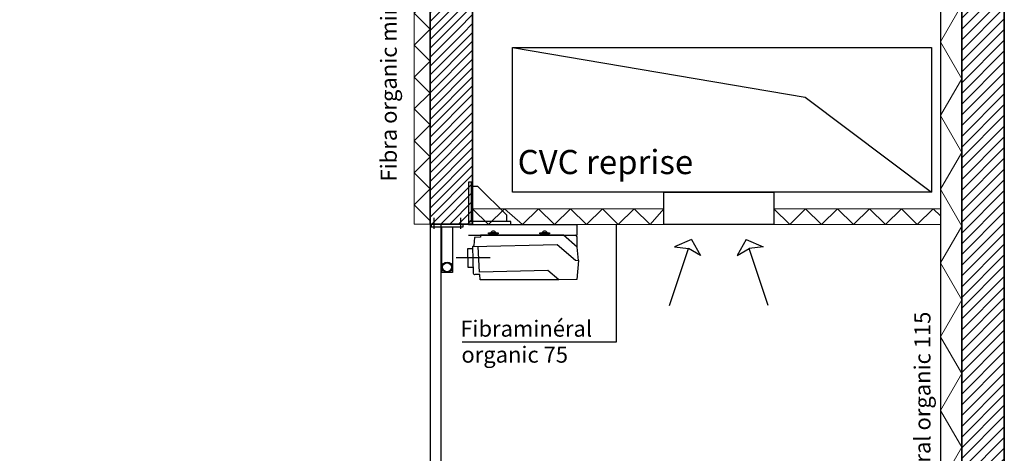
# Model space of a CAD drawing. Units: inches. Extents: x -46.8 to 9.9, y -789.8 to -708.6.
# Drawn here: x -15.6 to -10.9, y -779.3 to -777.3 of the extents above; entities that cross this region are included whole.
import ezdxf

# ---------------------------------------------------------------- set-up
doc = ezdxf.new("R2010")
doc.units = ezdxf.units.IN
doc.header["$MEASUREMENT"] = 0
for name, color, linetype in [('000', 7, 'Continuous'), ('MENUISERI', 7, 'Continuous'), ('MOBILIER', 33, 'Continuous'), ('PLÂTRERIE', 106, 'Continuous'), ('TEXTE', 7, 'Continuous')]:
    doc.layers.add(name, color=color, linetype=linetype)
doc.styles.add('DC_TEXTSTYLE2', font='ARIAL.TTF', dxfattribs={"height": 0.2})

msp = doc.modelspace()

# ---------------------------------------------------------------- hatches: boundary and pattern name
at = {"layer": 'TEXTE', "linetype": 'Continuous', "lineweight": 5, "ltscale": 0.024606}
h = msp.add_hatch(dxfattribs=at)
h.set_pattern_fill('DC_AD_HACHURE 4-1_W', color=34, scale=0.237909, angle=180, style=0, pattern_type=2)
h.set_pattern_definition([(225, (67457.508292, -294363.304905), (0.0252340112795, -0.0252340112795), [2.97386269644])])
h.paths.add_polyline_path([(-39.8293, -778.2682), (-39.8293, -781.2682), (-44.4008, -781.2682), (-44.4008, -781.4682), (-39.8293, -781.4682), (-39.8293, -785.2682), (-44.5308, -785.2682), (-44.5308, -786.2996), (-44.3308, -786.2996), (-44.3308, -785.4682), (-10.9306, -785.4682), (-10.9306, -776.5171), (-11.1306, -776.4892), (-11.1306, -780.5682), (-13.6303, -780.5682), (-13.6303, -780.7682), (-11.1306, -780.7682), (-11.1306, -785.2709), (-13.6503, -785.2709), (-13.6503, -785.2882), (-29.6227, -785.2882), (-29.6227, -785.3186), (-39.6297, -785.3186), (-39.6297, -785.2682), (-39.6297, -785.2682), (-39.6297, -774.2772), (-39.8293, -774.2772), (-39.8293, -778.0682), (-44.1369, -778.0682), (-44.1369, -778.0927), (-44.3308, -778.1172), (-44.3308, -778.0682), (-44.4008, -778.0682), (-44.4008, -778.2682)])
h = msp.add_hatch(dxfattribs=at)
h.set_pattern_fill('DC_AD_HACHURE 4-1_W', color=34, scale=0.19685, angle=180, style=0, pattern_type=2)
h.set_pattern_definition([(225, (55815.610962, -243561.734252), (0.0208790954815, -0.0208790954815), [2.46062992126])])
h.paths.add_polyline_path([(-13.4303, -776.5841), (-13.4303, -778.2686), (-13.6303, -778.2686), (-13.6303, -776.5569)])

# ---------------------------------------------------------------- linework, layer by layer
at = {"layer": '000', "color": 7, "linetype": 'Continuous', "ltscale": 0.75}
for p, q in [((-13.6303, -778.2686, 0), (-13.6303, -780.5709, 0)), ((-13.5803, -778.2686, 0), (-13.5803, -780.5709, 0)), ((-12.5047, -778.6506, 0), (-12.4158, -778.3824, 0)), ((-12.5047, -778.6506, 0), (-12.4158, -778.3824, 0)), ((-12.041, -778.6506, 0), (-12.1299, -778.3824, 0)), ((-12.041, -778.6506, 0), (-12.1299, -778.3824, 0))]:
    msp.add_line(p, q, dxfattribs=at)
at = {"layer": '000', "color": 7, "linetype": 'Continuous', "lineweight": 5, "ltscale": 0.055118}
for points in [[(-13.6303, -776.5569), (-13.7053, -776.6577), (-13.6303, -776.7301), (-13.7053, -776.8051), (-13.6303, -776.8801), (-13.7053, -776.9772), (-13.6303, -777.0522), (-13.7053, -777.1272), (-13.6303, -777.2022), (-13.7053, -777.2772), (-13.6303, -777.3522), (-13.7053, -777.4272), (-13.6303, -777.5022), (-13.7053, -777.5772), (-13.6303, -777.6522), (-13.7053, -777.7272), (-13.6303, -777.8022), (-13.7053, -777.8772), (-13.6303, -777.9522), (-13.7053, -778.0272), (-13.6303, -778.1022), (-13.7053, -778.1772), (-13.6303, -778.2522)], [(-11.2306, -780.53), (-11.1306, -780.3568), (-11.2306, -780.1835), (-11.1306, -780.0103), (-11.2306, -779.8371), (-11.1306, -779.6639), (-11.2306, -779.4906), (-11.1306, -779.3174), (-11.2306, -779.1442), (-11.1306, -778.9709), (-11.2306, -778.7977), (-11.1306, -778.6244), (-11.2306, -778.4511), (-11.1306, -778.2779), (-11.2306, -778.1046), (-11.1306, -777.9313), (-11.2306, -777.758), (-11.1306, -777.5848), (-11.2306, -777.4115), (-11.1306, -777.2383), (-11.2094, -777.1018)], [(-13.4303, -778.1959), (-13.3553, -778.2709), (-13.2803, -778.1959), (-13.1953, -778.2709), (-13.1203, -778.1959), (-13.0453, -778.2709), (-12.9703, -778.1959), (-12.8953, -778.2709), (-12.8203, -778.1959), (-12.7453, -778.2709), (-12.6703, -778.1959), (-12.5953, -778.2709), (-12.5311, -778.1959)], [(-12.0146, -778.1959), (-11.9396, -778.2709), (-11.8646, -778.1959), (-11.7896, -778.2709), (-11.7146, -778.1959), (-11.6396, -778.2709), (-11.5646, -778.1959), (-11.4896, -778.2709), (-11.4146, -778.1959), (-11.3396, -778.2709), (-11.2646, -778.1959), (-11.2306, -778.2299)]]:
    msp.add_lwpolyline(points, dxfattribs=at)
at = {"layer": '000', "color": 7, "linetype": 'Continuous', "ltscale": 0.75}
for points in [[(-13.2426, -777.4382), (-11.2728, -777.4382), (-11.2728, -778.1182), (-13.2426, -778.1182), (-13.2426, -777.4382)], [(-12.5311, -778.1182), (-12.0146, -778.1182), (-12.0146, -778.2709), (-12.5311, -778.2709), (-12.5311, -778.1182)]]:
    msp.add_lwpolyline(points, close=True, dxfattribs=at)
for points in [[(-13.2426, -777.4382), (-11.8669, -777.6714), (-11.2728, -778.1182)], [(-13.4796, -778.8214), (-12.7537, -778.8214), (-12.7537, -778.2709)], [(-12.402, -778.3407), (-12.481, -778.3748), (-12.4158, -778.3824)], [(-12.402, -778.3407), (-12.3589, -778.4153), (-12.4158, -778.3824)], [(-12.1437, -778.3407), (-12.1868, -778.4153), (-12.1299, -778.3824)], [(-12.1437, -778.3407), (-12.0646, -778.3748), (-12.1299, -778.3824)]]:
    msp.add_lwpolyline(points, dxfattribs=at)
at = {"layer": 'MENUISERI', "color": 7, "linetype": 'Continuous', "ltscale": 0.75}
for p, q in [((-13.6128, -778.2384, 0), (-13.6128, -778.2909, 0)), ((-13.4878, -778.2384, 0), (-13.4878, -778.2909, 0))]:
    msp.add_line(p, q, dxfattribs=at)
at = {"layer": 'MENUISERI', "color": 7, "linetype": 'Continuous', "ltscale": 4.001}
for p, q in [((-13.4503, -778.2709, 0), (-12.9403, -778.2709, 0)), ((-12.9403, -778.2709, 0), (-12.9403, -778.3209, 0)), ((-13.4503, -778.3209, 0), (-12.9403, -778.3209, 0)), ((-13.4218, -778.3307, 0), (-13.425, -778.3692, 0)), ((-13.3935, -778.3298, 0), (-13.4218, -778.3307, 0)), ((-13.3935, -778.3209, 0), (-13.3935, -778.3298, 0)), ((-13.0032, -778.3209, 0), (-13.3935, -778.3209, 0)), ((-13.3199, -778.3087, 0), (-13.3461, -778.3087, 0)), ((-13.1147, -778.3087, 0), (-13.0682, -778.3087, 0)), ((-13.1147, -778.3135, 0), (-13.1147, -778.3087, 0)), ((-13.0682, -778.3135, 0), (-13.1147, -778.3135, 0)), ((-13.1098, -778.3135, 0), (-13.073, -778.3135, 0)), ((-13.1098, -778.3209, 0), (-13.1098, -778.3135, 0)), ((-13.073, -778.3209, 0), (-13.1098, -778.3209, 0)), ((-13.0784, -778.3087, 0), (-13.1046, -778.3087, 0)), ((-13.073, -778.3135, 0), (-13.073, -778.3209, 0)), ((-13.0682, -778.3087, 0), (-13.0682, -778.3135, 0)), ((-12.9385, -778.3772, 0), (-13.0032, -778.3209, 0)), ((-13.0032, -778.3209, 0), (-12.9478, -778.3209, 0)), ((-12.9385, -778.3772, 0), (-12.9385, -778.3284, 0)), ((-13.4296, -778.3743, 0), (-13.0335, -778.3639, 0)), ((-13.425, -778.3692, 0), (-13.4296, -778.3743, 0)), ((-13.427, -778.4985, 0), (-13.4296, -778.3743, 0)), ((-13.3985, -778.494, 0), (-13.405, -778.3736, 0)), ((-13.0335, -778.3639, 0), (-12.9473, -778.4378, 0)), ((-12.9318, -778.4391, 0), (-12.9385, -778.3772, 0)), ((-13.4524, -778.3827, 0), (-13.4294, -778.3823, 0)), ((-13.4506, -778.472, 0), (-13.4524, -778.3827, 0)), ((-13.348, -778.4274, 0), (-13.5078, -778.4274, 0)), ((-13.4276, -778.4715, 0), (-13.4506, -778.472, 0)), ((-12.9473, -778.4378, 0), (-12.9318, -778.4391, 0)), ((-12.9318, -778.4391, 0), (-12.941, -778.5281, 0)), ((-13.3971, -778.5057, 0), (-13.4192, -778.5057, 0)), ((-13.0771, -778.4862, 0), (-13.3985, -778.494, 0)), ((-13.3952, -778.5303, 0), (-13.3971, -778.5057, 0)), ((-13.0253, -778.5303, 0), (-13.0771, -778.4862, 0)), ((-13.0253, -778.5303, 0), (-13.3952, -778.5303, 0)), ((-12.941, -778.5281, 0), (-13.0253, -778.5303, 0))]:
    msp.add_line(p, q, dxfattribs=at)
for points in [[(-13.4353, -778.2559), (-13.4353, -778.0709), (-13.4503, -778.0709), (-13.4503, -778.2559), (-13.4353, -778.2559)], [(-13.2503, -778.2559), (-13.4503, -778.2559), (-13.4503, -778.2709), (-13.2503, -778.2709), (-13.2503, -778.2559)], [(-13.3097, -778.3135), (-13.3562, -778.3135), (-13.3562, -778.3087), (-13.3097, -778.3087), (-13.3097, -778.3135)], [(-13.3145, -778.3209), (-13.3513, -778.3209), (-13.3513, -778.3135), (-13.3145, -778.3135), (-13.3145, -778.3209)]]:
    msp.add_lwpolyline(points, close=True, dxfattribs=at)
msp.add_lwpolyline([(-13.2703, -778.2559), (-13.2703, -778.2259), (-13.4053, -778.0909), (-13.4353, -778.0909)], dxfattribs=at)
at = {"layer": 'MENUISERI', "color": 7, "linetype": 'Continuous', "ltscale": 0.75}
for points in [[(-13.6253, -778.2809), (-13.4753, -778.2809), (-13.4753, -778.2709), (-13.6253, -778.2709), (-13.6253, -778.2809)], [(-13.5753, -778.2809), (-13.5253, -778.2809), (-13.5253, -778.4951), (-13.5753, -778.4951), (-13.5753, -778.2809)]]:
    msp.add_lwpolyline(points, close=True, dxfattribs=at)
for radius in [0.0241, 0.0241, 0.0213, 0.0213]:
    msp.add_circle((-13.5503, -778.4709, 0), radius, dxfattribs=at)
at = {"layer": 'MENUISERI', "color": 7, "linetype": 'Continuous', "ltscale": 4.001}
for centre, radius, start, end in [((-13.333, -778.3168, 0), 0.0154, 31.7074, 148.2926), ((-13.0915, -778.3168, 0), 0.0154, 31.7074, 148.2926), ((-12.9475, -778.3301, 0), 0.00923, 10.7903, 91.5013), ((-13.4198, -778.4985, 0), 0.00724, 180.1958, 274.5467)]:
    msp.add_arc(centre, radius, start, end, dxfattribs=at)
at = {"layer": 'PLÂTRERIE', "color": 106, "linetype": 'Continuous', "lineweight": 18}
for p, q in [((-13.7053, -776.5467, 0), (-13.7053, -778.2686, 0)), ((-13.4303, -778.1959, 0), (-12.5311, -778.1959, 0)), ((-12.0146, -778.1959, 0), (-11.2306, -778.1959, 0)), ((-13.6303, -778.2686, 0), (-13.7053, -778.2686, 0)), ((-13.4303, -778.2709, 0), (-12.5311, -778.2709, 0)), ((-12.0146, -778.2709, 0), (-11.2306, -778.2709, 0))]:
    msp.add_line(p, q, dxfattribs=at)
at = {"layer": 'PLÂTRERIE', "color": 106, "linetype": 'Continuous', "ltscale": 0.75}
msp.add_line((-11.2306, -777.0985, 0), (-11.2306, -780.5682, 0), dxfattribs=at)
at = {"layer": 'TEXTE', "color": 12, "linetype": 'Continuous', "lineweight": 35}
msp.add_lwpolyline([(-44.3308, -785.4682), (-10.9306, -785.4682), (-10.9306, -776.5171), (-11.1306, -776.4892), (-11.1306, -780.5682), (-13.6303, -780.5682), (-13.6303, -780.7682), (-11.1306, -780.7682), (-11.1306, -785.2709), (-13.6503, -785.2709), (-13.6503, -785.2882), (-29.6227, -785.2882), (-29.6227, -785.3186), (-39.6297, -785.3186)], dxfattribs=at)
msp.add_lwpolyline([(-13.4303, -776.5841), (-13.4303, -778.2686), (-13.6303, -778.2686), (-13.6303, -776.5569), (-13.4303, -776.5841)], close=True, dxfattribs=at)

# ---------------------------------------------------------------- texts
at = {"layer": 'MOBILIER', "color": 230, "linetype": 'Continuous', "style": 'DC_TEXTSTYLE2'}
for s, p in [('Fibra organic minéral 75', (-13.787, -778.068, 0)), ('minéral organic 115', (-11.2776, -779.6337, 0))]:
    msp.add_text(s, height=0.075762, rotation=90, dxfattribs=at).set_placement(p)
for s, height, p in [('CVC reprise', 0.113643, (-13.2186, -778.0333, 0)), ('Fibraminéral', 0.075762, (-13.4883, -778.7974, 0)), ('organic 75', 0.07576, (-13.4831, -778.9196, 0))]:
    msp.add_text(s, height=height, dxfattribs=at).set_placement(p)

doc.saveas('drawing.dxf')
